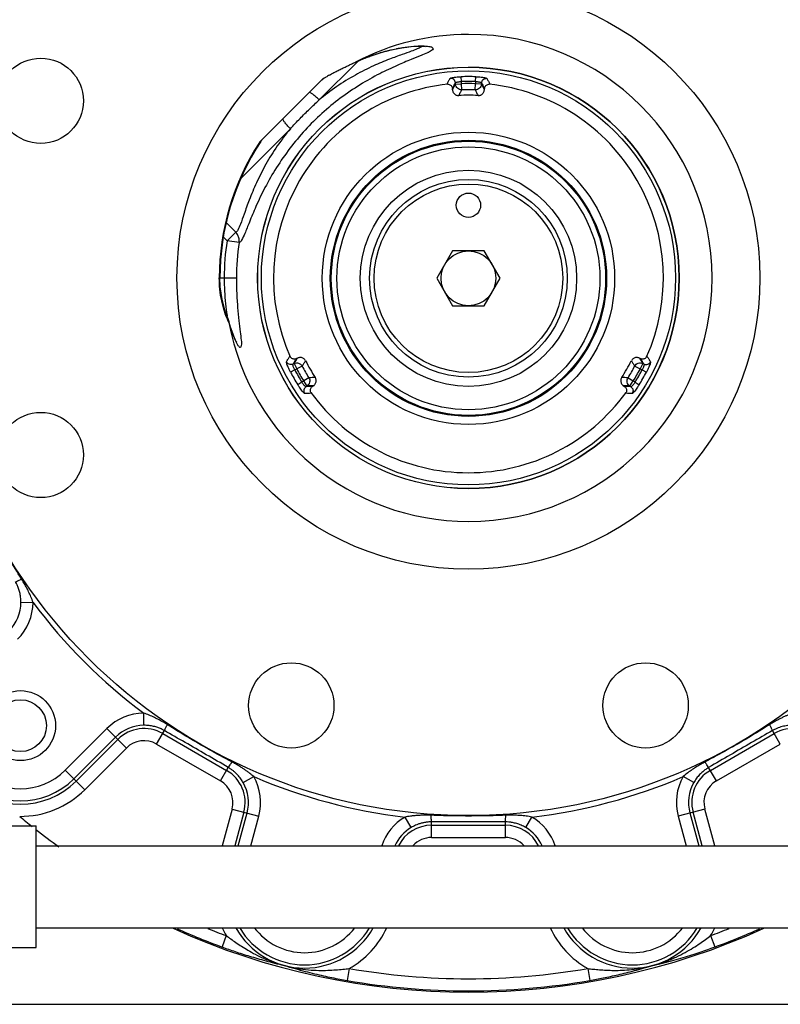
# Model space of a CAD drawing. Units: inches. Extents: x 0 to 34, y -0.2 to 25.2.
# Drawn here: x 20.1 to 22, y 0 to 2.5 of the extents above; entities that cross this region are included whole.
import ezdxf

# ---------------------------------------------------------------- set-up
doc = ezdxf.new("R2010")
doc.units = ezdxf.units.IN
doc.header["$LTSCALE"] = 1.87
doc.header["$MEASUREMENT"] = 0
doc.layers.get('0').update_dxf_attribs({"linetype": 'CONTINUOUS'})
for name, color, linetype in [('02___PRT_ALL_AXES', 7, 'CONTINUOUS'), ('08469', 7, 'CONTINUOUS'), ('08918-1', 7, 'CONTINUOUS')]:
    doc.layers.add(name, color=color, linetype=linetype)

msp = doc.modelspace()

# ---------------------------------------------------------------- linework, layer by layer
at = {"color": 7, "linetype": 'Continuous'}
for p, q in [((20.8209, 2.3209), (20.9206, 2.4206)), ((20.9077, 2.4148), (20.9141, 2.4179)), ((21.1857, 2.368), (21.1852, 2.3804)), ((21.222, 2.368), (21.2224, 2.3804)), ((20.6747, 2.2189), (20.8281, 2.3723)), ((20.8295, 2.3736), (20.828, 2.3722)), ((21.1705, 2.3614), (21.1702, 2.3647)), ((21.1705, 2.3614), (21.186, 2.3624)), ((21.186, 2.3624), (21.1857, 2.368)), ((21.1866, 2.3468), (21.186, 2.3624)), ((21.2211, 2.3468), (21.2216, 2.3624)), ((21.222, 2.368), (21.2216, 2.3624)), ((21.2372, 2.3614), (21.2216, 2.3624)), ((21.2374, 2.3647), (21.2372, 2.3614)), ((20.6213, 2.1213), (20.7471, 2.2471)), ((20.6707, 2.2139), (20.671, 2.2143)), ((20.671, 2.2143), (20.6725, 2.2164)), ((20.6067, 1.9816), (20.5837, 2.0047)), ((20.5846, 1.9596), (20.6067, 1.9816)), ((20.5846, 1.9596), (20.5757, 1.9686)), ((20.6154, 1.9548), (20.5846, 1.9596)), ((20.5647, 1.8641), (20.6084, 1.8641)), ((20.5882, 1.7575), (20.5876, 1.7594)), ((20.5902, 1.7499), (20.5882, 1.7575)), ((20.5885, 1.7555), (20.5882, 1.7575)), ((20.5938, 1.7373), (20.5902, 1.7499)), ((20.7536, 1.643), (20.7565, 1.6444)), ((20.7565, 1.6444), (20.7634, 1.6304)), ((21.6511, 1.6444), (21.6442, 1.6304)), ((21.6511, 1.6444), (21.6541, 1.643)), ((20.7584, 1.628), (20.7474, 1.6221)), ((20.7584, 1.628), (20.7634, 1.6304)), ((20.7772, 1.6377), (20.7634, 1.6304)), ((21.6305, 1.6377), (21.6442, 1.6304)), ((21.6442, 1.6304), (21.6493, 1.628)), ((21.6493, 1.628), (21.6603, 1.6221)), ((20.7766, 1.5965), (20.766, 1.5899)), ((20.7812, 1.5996), (20.7766, 1.5965)), ((20.7944, 1.6079), (20.7812, 1.5996)), ((20.7899, 1.5866), (20.7812, 1.5996)), ((21.6132, 1.6079), (21.6264, 1.5996)), ((21.6178, 1.5866), (21.6264, 1.5996)), ((21.6311, 1.5965), (21.6264, 1.5996)), ((21.6311, 1.5965), (21.6416, 1.5899)), ((20.7899, 1.5866), (20.7871, 1.5848)), ((21.6205, 1.5848), (21.6178, 1.5866)), ((20.0557, 1.0316), (20.0869, 1.0314)), ((20.3713, 0.7161), (20.3711, 0.7473)), ((20.2766, 0.7078), (20.1693, 0.6005)), ((20.3266, 0.6577), (20.2766, 0.7078)), ((20.2986, 0.6857), (20.1914, 0.5785)), ((20.404, 0.6679), (20.4239, 0.7024)), ((20.4196, 0.6949), (20.5834, 0.6004)), ((21.8243, 0.6004), (21.9881, 0.6949)), ((22.0037, 0.6679), (21.9837, 0.7024)), ((20.1973, 0.5726), (20.3045, 0.6798)), ((20.2194, 0.5505), (20.3266, 0.6577)), ((20.404, 0.6679), (20.5678, 0.5733)), ((21.8399, 0.5733), (22.0037, 0.6679)), ((20.5678, 0.5733), (20.5877, 0.6079)), ((21.8399, 0.5733), (21.8199, 0.6079)), ((20.2194, 0.5505), (20.1693, 0.6005)), ((20.6258, 0.5691), (20.653, 0.5845)), ((21.7818, 0.5691), (21.7547, 0.5845)), ((20.5976, 0.5012), (20.5723, 0.4066)), ((20.5976, 0.5012), (20.666, 0.4829)), ((20.6278, 0.4932), (20.6046, 0.4066)), ((20.6133, 0.4066), (20.6359, 0.491)), ((20.6456, 0.4066), (20.666, 0.4829)), ((21.0569, 0.4536), (21.0411, 0.4805)), ((21.3508, 0.4536), (21.3666, 0.4805)), ((21.81, 0.5012), (21.7417, 0.4829)), ((21.7417, 0.4829), (21.7621, 0.4066)), ((21.7718, 0.491), (21.7944, 0.4066)), ((21.8031, 0.4066), (21.7799, 0.4932)), ((21.8354, 0.4066), (21.81, 0.5012)), ((20.0171, 0.4579), (20.0952, 0.4579)), ((20.0952, 0.1454), (20.0952, 0.4579)), ((21.1093, 0.4282), (21.1093, 0.4681)), ((21.1093, 0.4594), (21.2984, 0.4594)), ((21.2984, 0.4282), (21.2984, 0.4681)), ((20.0952, 0.4066), (22.8452, 0.4066)), ((21.1093, 0.4282), (21.2984, 0.4282)), ((20.0952, 0.1966), (22.8452, 0.1966)), ((20.5827, 0.1763), (20.5719, 0.1471)), ((21.825, 0.1763), (21.8357, 0.1471)), ((20.0171, 0.1454), (20.0952, 0.1454)), ((20.8978, 0.0919), (20.8925, 0.0611)), ((21.5098, 0.0919), (21.5151, 0.0611)), ((0, 0), (34, 0))]:
    msp.add_line(p, q, dxfattribs=at)
for points in [[(20.9162, 2.4187), (20.9355, 2.427), (20.9541, 2.434), (20.9719, 2.44), (20.9888, 2.4449), (21.0046, 2.449), (21.0195, 2.4522), (21.0332, 2.4547), (21.0458, 2.4565), (21.0571, 2.4577), (21.0671, 2.4585), (21.0758, 2.4588), (21.083, 2.4587), (21.0887, 2.4584), (21.0924, 2.458), (21.0929, 2.4579)], [(20.8281, 2.3723), (20.8282, 2.3724), (20.8287, 2.3729), (20.8294, 2.3735), (20.8295, 2.3736)], [(20.5876, 1.7594), (20.5801, 1.7785), (20.5718, 1.8089), (20.5672, 1.8408), (20.5663, 1.8641)], [(20.6094, 1.6991), (20.6093, 1.6992), (20.6081, 1.7011), (20.6062, 1.7047), (20.6037, 1.7102), (20.6007, 1.7175), (20.5973, 1.7265), (20.5938, 1.7373)]]:
    msp.add_lwpolyline(points, dxfattribs=at)
for centre, radius in [((21.2038, 1.8641), 0.5407), ((21.2038, 1.8631), 0.3543), ((21.2038, 1.8631), 0.3518), ((21.2038, 1.8631), 0.3373), ((21.2038, 1.8631), 0.2774), ((21.2038, 1.8631), 0.2536), ((21.2038, 1.8631), 0.2419), ((20.0548, 0.7151), 0.0664)]:
    msp.add_circle(centre, radius, dxfattribs=at)
for centre, radius, start, end in [((21.2038, 1.8641), 0.625, 90, 117.6154), ((21.2038, 1.8641), 0.5406, 270, 90), ((21.2038, 1.8641), 0.5166, 87.9353, 92.0647), ((21.2038, 1.8641), 0.5042, 87.9353, 92.0647), ((21.2038, 1.8641), 0.4986, 87.9542, 92.0458), ((21.2038, 1.8641), 0.483, 87.9542, 92.0458), ((21.2038, 1.8641), 0.6391, 147.0599, 180), ((21.2038, 1.8641), 0.6376, 146.7023, 180), ((21.2038, 1.8641), 0.6265, 171.2376, 180), ((21.2038, 1.8641), 0.5954, 171.2334, 180), ((21.2038, 1.8641), 0.625, 190.5584, 270), ((21.2038, 1.8641), 0.5166, 207.9353, 212.0647), ((21.2038, 1.8641), 0.5042, 207.9353, 212.0647), ((21.2038, 1.8641), 0.4986, 207.9542, 212.0458), ((21.2038, 1.8641), 0.483, 207.9542, 212.0458), ((21.2038, 1.8641), 0.483, 327.9542, 332.0458), ((21.2038, 1.8641), 0.4986, 327.9542, 332.0458), ((21.2038, 1.8641), 0.5042, 327.9353, 332.0647), ((21.2038, 1.8641), 0.5166, 327.9353, 332.0647), ((19.9521, 1.0322), 0.1037, 315, 359.636), ((19.9521, 1.0322), 0.1349, 315, 359.636), ((21.2038, 1.8641), 1.3932, 216.7087, 233.2913), ((20.0548, 0.7151), 0.2016, 135, 315), ((20.0548, 0.7151), 0.1932, 135, 315), ((20.0548, 0.7151), 0.162, 135, 315), ((20.3719, 0.6124), 0.1349, 90.364, 135), ((20.3719, 0.6124), 0.1037, 90.364, 135), ((20.3719, 0.6124), 0.0953, 60, 135), ((22.0357, 0.6124), 0.0953, 45, 120), ((20.3719, 0.6124), 0.0641, 60, 135), ((20.5357, 0.5178), 0.0953, 345, 60), ((20.5357, 0.5178), 0.1349, 345, 29.636), ((21.2038, 1.8641), 1.3932, 246.7087, 263.2913), ((21.2038, 1.8641), 1.3932, 276.7087, 293.2913), ((21.8719, 0.5178), 0.1349, 150.364, 195), ((21.8719, 0.5178), 0.0953, 120, 195), ((20.5357, 0.5178), 0.0641, 345, 60), ((20.5357, 0.5178), 0.1037, 345, 29.636), ((21.8719, 0.5178), 0.1037, 150.364, 195), ((21.8719, 0.5178), 0.0641, 120, 195), ((20.0548, 0.7151), 0.2328, 269.491, 315), ((21.2038, 1.8641), 1.7985, 230.2042, 231.5165), ((21.1093, 0.3641), 0.1349, 120.364, 161.5189), ((21.2984, 0.3641), 0.1349, 18.4815, 59.636), ((21.1093, 0.3641), 0.0953, 90, 153.4744), ((21.2984, 0.3641), 0.0953, 26.5252, 90), ((21.2038, 1.8641), 1.7985, 231.8941, 234.2615), ((21.1093, 0.3641), 0.1037, 120.364, 155.7211), ((21.2984, 0.3641), 0.1037, 24.2791, 59.636), ((21.1093, 0.3641), 0.0641, 90, 138.3207), ((21.2984, 0.3641), 0.0641, 41.6798, 90), ((21.2038, 1.8641), 1.8297, 245.8948, 249.7958), ((21.2038, 1.8641), 1.7985, 248.1668, 249.7958), ((20.7833, 0.2945), 0.2328, 204.9686, 210.509), ((20.7833, 0.2945), 0.2016, 209.0941, 330.8266), ((20.7833, 0.2945), 0.1932, 210.6445, 329.4141), ((20.7833, 0.2945), 0.162, 217.2304, 322.628), ((20.7833, 0.2945), 0.2328, 299.491, 335.0722), ((21.6244, 0.2945), 0.2328, 204.9273, 240.509), ((21.6244, 0.2945), 0.2016, 209.1754, 330.8323), ((21.6244, 0.2945), 0.1932, 210.586, 329.3555), ((21.6244, 0.2945), 0.162, 217.3721, 322.7693), ((21.6244, 0.2945), 0.2328, 329.491, 335.0312), ((21.2038, 1.8641), 1.7985, 290.2042, 291.8331), ((21.2038, 1.8641), 1.8297, 290.2042, 294.1051), ((21.2038, 1.8641), 1.7985, 260.2042, 279.7958), ((21.2038, 1.8641), 1.8297, 260.2042, 279.7958)]:
    msp.add_arc(centre, radius, start, end, dxfattribs=at)
for points, start_tangent, end_tangent in [([(21.0849, 2.4582), (21.082, 2.4563), (21.0726, 2.4516), (21.0571, 2.4457), (21.0339, 2.4375), (21.0016, 2.4255), (20.9605, 2.4082), (20.9138, 2.3846), (20.8659, 2.355), (20.8209, 2.3209)], (-0.740942, -0.671569), (-0.767635, -0.640888)), ([(20.9905, 2.4456), (21.0025, 2.4487), (21.0181, 2.4522)], (0.965249, 0.261331), (0.97974, 0.200276)), ([(21.0181, 2.4522), (21.0202, 2.4526)], (0.97974, 0.200276), (0.98078, 0.195116)), ([(21.0202, 2.4526), (21.0342, 2.4552), (21.0633, 2.4587), (21.0855, 2.4595)], (0.98078, 0.195116), (0.999377, -0.035293)), ([(21.0855, 2.4595), (21.0866, 2.4595)], (0.999377, -0.035292), (0.999, -0.044712)), ([(21.0866, 2.4595), (21.1025, 2.4582)], (0.999, -0.044712), (0.996131, -0.087881)), ([(21.1025, 2.4582), (21.1111, 2.4554), (21.113, 2.4518), (21.1088, 2.4473), (21.1011, 2.4429)], (0.996131, -0.087881), (-0.892763, -0.450528)), ([(21.1011, 2.4429), (21.0988, 2.4418), (21.0821, 2.4346), (21.0568, 2.4245), (21.0213, 2.4096), (20.9763, 2.3882), (20.9258, 2.3597), (20.875, 2.325), (20.8281, 2.2863), (20.785, 2.2435), (20.7458, 2.1967), (20.7114, 2.1472), (20.6819, 2.0959), (20.6586, 2.0473), (20.6418, 2.0069), (20.6301, 1.978), (20.6217, 1.9608), (20.6154, 1.9549)], (-0.892763, -0.450528), (-0.999995, -0.003076)), ([(20.9142, 2.418), (20.942, 2.4297), (20.9523, 2.4336)], (0.909665, 0.415343), (0.940317, 0.3403)), ([(20.9523, 2.4336), (20.957, 2.4352)], (0.940317, 0.3403), (0.943676, 0.330872)), ([(20.957, 2.4352), (20.9714, 2.44), (20.9855, 2.4443)], (0.943676, 0.330872), (0.962334, 0.27187)), ([(20.9855, 2.4443), (20.9905, 2.4456)], (0.962334, 0.27187), (0.965249, 0.261331)), ([(20.847, 2.3846), (20.8586, 2.391), (20.8696, 2.3967), (20.88, 2.4018), (20.8897, 2.4064), (20.8986, 2.4106), (20.9067, 2.4143), (20.9077, 2.4148)], (0.868375, 0.495908), (0.90448, 0.426517)), ([(20.8338, 2.3767), (20.8317, 2.3754), (20.8298, 2.3738), (20.8295, 2.3736)], (-0.855688, -0.517491), (-0.754375, -0.656444)), ([(20.8338, 2.3767), (20.8334, 2.3765), (20.8331, 2.3763), (20.8327, 2.3761), (20.8324, 2.3759), (20.8322, 2.3757), (20.8319, 2.3756), (20.8316, 2.3754), (20.8314, 2.3753), (20.8312, 2.3751), (20.831, 2.375), (20.8308, 2.3749), (20.8307, 2.3748), (20.8305, 2.3747)], (-0.852991, -0.521925), (0.345867, 0.938284)), ([(20.8372, 2.3788), (20.8338, 2.3767)], (-0.856073, -0.516855), (-0.851092, -0.525016)), ([(20.847, 2.3846), (20.8423, 2.3819), (20.8379, 2.3792), (20.8372, 2.3788)], (-0.868374, -0.495909), (-0.856073, -0.516855)), ([(21.1566, 2.3763), (21.1579, 2.377), (21.1609, 2.3778), (21.1654, 2.3786), (21.1711, 2.3794), (21.1779, 2.38), (21.1852, 2.3804)], (0.45753, 0.889194), (0.999356, 0.035874)), ([(21.1702, 2.3647), (21.1689, 2.3694), (21.1659, 2.3733), (21.1616, 2.3757), (21.1566, 2.3763)], (-0.070034, 0.997545), (-0.996203, -0.087063)), ([(21.2224, 2.3804), (21.2298, 2.38), (21.2365, 2.3794), (21.2423, 2.3786), (21.2468, 2.3778), (21.2498, 2.377), (21.251, 2.3763)], (0.999356, -0.035874), (0.457531, -0.889194)), ([(21.2374, 2.3647), (21.2387, 2.3694), (21.2418, 2.3733), (21.2461, 2.3757), (21.251, 2.3763)], (0.070039, 0.997544), (0.996207, -0.087011)), ([(20.828, 2.3722), (20.8288, 2.373), (20.8296, 2.3738)], (0.7071, 0.707114), (0.708601, 0.705609)), ([(20.8296, 2.3738), (20.8305, 2.3747)], (0.708601, 0.705609), (0.70137, 0.712797)), ([(21.1702, 2.3647), (21.1709, 2.3654), (21.1725, 2.3661), (21.1749, 2.3668), (21.178, 2.3674), (21.1817, 2.3678), (21.1857, 2.368)], (0.247278, 0.968945), (0.999924, 0.01232)), ([(21.1866, 2.3468), (21.1807, 2.3478), (21.1756, 2.3509), (21.172, 2.3556), (21.1705, 2.3614)], (-0.999508, -0.031374), (-0.069886, 0.997555)), ([(21.2372, 2.3614), (21.2357, 2.3556), (21.2321, 2.3509), (21.227, 2.3478), (21.2211, 2.3468)], (-0.069886, -0.997555), (-0.999508, 0.031374)), ([(21.222, 2.368), (21.226, 2.3678), (21.2296, 2.3674), (21.2327, 2.3668), (21.2352, 2.3661), (21.2368, 2.3654), (21.2374, 2.3647)], (0.999924, -0.01232), (0.247277, -0.968945)), ([(20.8209, 2.3209), (20.8122, 2.3291), (20.8043, 2.3355), (20.7984, 2.3392), (20.7954, 2.3396)], (-0.707114, 0.7071), (-0.70705, -0.707163)), ([(20.7471, 2.2471), (20.7718, 2.2733), (20.7965, 2.298), (20.8209, 2.3209)], (0.674695, 0.738096), (0.738065, 0.674729)), ([(20.7471, 2.2471), (20.7389, 2.2558), (20.7324, 2.2637), (20.7287, 2.2696), (20.7284, 2.2726)], (-0.707181, 0.707033), (0.707142, 0.707071)), ([(20.7471, 2.2471), (20.7134, 2.2027), (20.6843, 2.1558), (20.66, 2.108), (20.6415, 2.0639), (20.6283, 2.0278), (20.619, 2.002), (20.6122, 1.9868), (20.6067, 1.9817)], (-0.64081, -0.7677), (-0.999443, 0.033384)), ([(20.6675, 2.2117), (20.6699, 2.2141), (20.6714, 2.2156)], (0.705228, 0.70898), (0.706594, 0.70762)), ([(20.6675, 2.2117), (20.6687, 2.2122), (20.6698, 2.2129), (20.6707, 2.2139)], (0.951258, 0.308397), (0.62846, 0.777842)), ([(20.6707, 2.2139), (20.6719, 2.2157), (20.6733, 2.2174), (20.6747, 2.2189)], (0.537391, 0.843334), (0.707424, 0.70679)), ([(20.6714, 2.2156), (20.6723, 2.2165)], (0.706594, 0.70762), (0.70681, 0.707404)), ([(20.6723, 2.2165), (20.6747, 2.2189)], (0.70681, 0.707404), (0.707285, 0.706929)), ([(20.6154, 1.9548), (20.6154, 1.9645), (20.6124, 1.9738), (20.6067, 1.9816)], (0.149784, 0.988719), (-0.705699, 0.708512)), ([(20.5854, 1.7586), (20.5786, 1.7765), (20.5709, 1.8052), (20.5662, 1.8348), (20.5647, 1.8641)], (-0.389991, 0.920819), (-0.000026, 1)), ([(20.5773, 1.8641), (20.5782, 1.8304), (20.5808, 1.7977), (20.5845, 1.7681)], (0.000162, -1), (0.144554, -0.989497)), ([(20.6084, 1.8641), (20.6093, 1.8256), (20.6117, 1.7881), (20.6151, 1.7542), (20.6185, 1.7257), (20.6208, 1.7041)], (0.000008, -1), (0.147945, -0.988996)), ([(20.5845, 1.7681), (20.5847, 1.7669)], (0.144554, -0.989497), (0.146451, -0.989218)), ([(20.5862, 1.7567), (20.5854, 1.7586)], (-0.397965, 0.9174), (-0.389991, 0.920819)), ([(20.5894, 1.7496), (20.5862, 1.7567)], (-0.429323, 0.903151), (-0.397965, 0.9174)), ([(20.5885, 1.7555), (20.5887, 1.754)], (0.060829, -0.998148), (0.130955, -0.991388)), ([(20.5901, 1.7494), (20.5885, 1.7555)], (-0.253753, 0.967269), (-0.240788, 0.970578)), ([(20.5887, 1.754), (20.589, 1.7519)], (0.130955, -0.991388), (0.162994, -0.986627)), ([(20.589, 1.7519), (20.5894, 1.7496)], (0.162994, -0.986627), (0.183259, -0.983065)), ([(20.5942, 1.7351), (20.5901, 1.7494)], (-0.297044, 0.954864), (-0.253753, 0.967269)), ([(20.6059, 1.7039), (20.5971, 1.7262), (20.5942, 1.7351)], (-0.39731, 0.917685), (-0.297044, 0.954864)), ([(20.6135, 1.6901), (20.6059, 1.7039)], (-0.585453, 0.810706), (-0.39731, 0.917685)), ([(20.6208, 1.7041), (20.6211, 1.6905)], (0.147945, -0.988996), (-0.217528, -0.976054)), ([(20.6211, 1.6905), (20.6187, 1.6857), (20.6135, 1.6901)], (-0.217528, -0.976054), (-0.585453, 0.810706)), ([(20.7474, 1.6221), (20.7441, 1.6287), (20.7413, 1.6348), (20.739, 1.6402), (20.7375, 1.6445), (20.7367, 1.6475), (20.7367, 1.6489)], (-0.468611, 0.883405), (0.541299, 0.84083)), ([(20.7536, 1.643), (20.7488, 1.6417), (20.7439, 1.6424), (20.7397, 1.645), (20.7367, 1.6489)], (-0.898918, -0.438117), (-0.42275, 0.906246)), ([(20.7584, 1.628), (20.7566, 1.6315), (20.7551, 1.6349), (20.7541, 1.6379), (20.7535, 1.6403), (20.7533, 1.6421), (20.7536, 1.643)], (-0.489293, 0.87212), (0.715492, 0.698621)), ([(20.7565, 1.6444), (20.7623, 1.646), (20.7682, 1.6452), (20.7734, 1.6424), (20.7772, 1.6377)], (0.898851, 0.438255), (0.472583, -0.881286)), ([(21.6305, 1.6377), (21.6342, 1.6424), (21.6395, 1.6452), (21.6454, 1.646), (21.6511, 1.6444)], (0.472583, 0.881286), (0.898851, -0.438255)), ([(21.6541, 1.643), (21.6544, 1.6421), (21.6542, 1.6403), (21.6536, 1.6379), (21.6525, 1.6349), (21.6511, 1.6315), (21.6493, 1.628)], (0.715492, -0.698621), (-0.489293, -0.87212)), ([(21.6541, 1.643), (21.6589, 1.6417), (21.6638, 1.6424), (21.668, 1.645), (21.6709, 1.6489)], (0.898916, -0.438121), (0.422702, 0.906269)), ([(21.6709, 1.6489), (21.6709, 1.6475), (21.6702, 1.6445), (21.6686, 1.6402), (21.6664, 1.6348), (21.6636, 1.6287), (21.6603, 1.6221)], (0.5413, -0.84083), (-0.468611, -0.883405)), ([(20.7871, 1.5848), (20.7862, 1.585), (20.7848, 1.586), (20.783, 1.5878), (20.7809, 1.5902), (20.7787, 1.5931), (20.7766, 1.5965)], (-0.962771, -0.27032), (-0.510634, 0.859798)), ([(20.7944, 1.6079), (20.7965, 1.6023), (20.7964, 1.5963), (20.7941, 1.5908), (20.7899, 1.5866)], (0.526924, -0.849912), (-0.828965, -0.5593)), ([(21.6178, 1.5866), (21.6136, 1.5908), (21.6112, 1.5963), (21.6111, 1.6023), (21.6132, 1.6079)], (-0.828965, 0.5593), (0.526924, 0.849912)), ([(21.6311, 1.5965), (21.6289, 1.5931), (21.6268, 1.5902), (21.6247, 1.5878), (21.6229, 1.586), (21.6214, 1.585), (21.6205, 1.5848)], (-0.51063, -0.8598), (-0.96277, 0.270323)), ([(20.7839, 1.5672), (20.7827, 1.5679), (20.7805, 1.5701), (20.7775, 1.5736), (20.7739, 1.5782), (20.77, 1.5837), (20.766, 1.5899)], (-0.99883, -0.04836), (-0.530746, 0.847531)), ([(20.7871, 1.5848), (20.7837, 1.5813), (20.7819, 1.5767), (20.7819, 1.5718), (20.7839, 1.5672)], (-0.828882, -0.559424), (0.5735, -0.819205)), ([(21.6205, 1.5848), (21.624, 1.5813), (21.6258, 1.5767), (21.6257, 1.5718), (21.6237, 1.5672)], (0.828879, -0.559428), (-0.573457, -0.819235)), ([(21.6416, 1.5899), (21.6376, 1.5837), (21.6337, 1.5782), (21.6302, 1.5736), (21.6272, 1.5701), (21.625, 1.5679), (21.6237, 1.5672)], (-0.530746, -0.847531), (-0.99883, 0.048363)), ([(20.0573, 1.0918), (20.0248, 1.1449), (19.9929, 1.1999), (19.9617, 1.2574)], (-0.533374, 0.84588), (-0.465865, 0.884856)), ([(20.0421, 1.0842), (20.0444, 1.0851), (20.0497, 1.0877), (20.0573, 1.0918)], (0.996116, -0.088049), (0.876228, 0.481897)), ([(20.0869, 1.0314), (20.0816, 1.0455), (20.0756, 1.0588), (20.0694, 1.071), (20.0633, 1.0819), (20.0573, 1.0918)], (-0.321211, 0.947008), (-0.533404, 0.84586)), ([(20.0557, 1.0316), (20.055, 1.0449), (20.0529, 1.0569), (20.0499, 1.0673), (20.0462, 1.0763), (20.0421, 1.0842)], (0.006459, 0.999979), (-0.497845, 0.867266)), ([(20.4315, 0.7176), (20.4214, 0.7237), (20.4104, 0.7299), (20.3983, 0.736), (20.3851, 0.742), (20.3711, 0.7473)], (-0.845861, 0.533403), (-0.946988, 0.321268)), ([(22.0366, 0.7473), (22.0309, 0.7452), (22.0246, 0.7428), (22.0178, 0.7399), (22.0104, 0.7365), (22.0025, 0.7326), (21.994, 0.7281), (21.9852, 0.7231), (21.9762, 0.7176)], (-0.946831, -0.321731), (-0.845871, -0.533388)), ([(20.4239, 0.7024), (20.4159, 0.7066), (20.4068, 0.7103), (20.3963, 0.7133), (20.3845, 0.7153), (20.3713, 0.7161)], (-0.867266, 0.497846), (-0.999979, -0.006463)), ([(20.4239, 0.7024), (20.4248, 0.7047), (20.4274, 0.71), (20.4315, 0.7176)], (-0.088173, 0.996105), (0.4819, 0.876226)), ([(20.597, 0.622), (20.5393, 0.6534), (20.4841, 0.6853), (20.4315, 0.7176)], (-0.884855, 0.465866), (-0.845879, 0.533374)), ([(21.9762, 0.7176), (21.9227, 0.6848), (21.8677, 0.6531), (21.8106, 0.622)], (-0.845879, -0.533374), (-0.884856, -0.465865)), ([(21.9837, 0.7024), (21.9829, 0.7047), (21.9802, 0.71), (21.9762, 0.7176)], (0.088047, 0.996116), (-0.481897, 0.876228)), ([(22.0364, 0.7161), (22.0309, 0.716), (22.0251, 0.7155), (22.0189, 0.7147), (22.0122, 0.7135), (22.0053, 0.7117), (21.9982, 0.7093), (21.991, 0.7062), (21.9837, 0.7024)], (-0.99998, 0.006369), (-0.867271, -0.497837)), ([(20.5877, 0.6079), (20.5314, 0.6405), (20.4768, 0.672), (20.4239, 0.7024)], (-0.865065, 0.50166), (-0.866983, 0.498337)), ([(21.9837, 0.7024), (21.9299, 0.6715), (21.8756, 0.6401), (21.8199, 0.6079)], (-0.866983, -0.498338), (-0.865065, -0.50166)), ([(20.5877, 0.6079), (20.5893, 0.6098), (20.5925, 0.6147), (20.597, 0.622)], (0.906679, 0.421821), (0.517887, 0.855449)), ([(20.6258, 0.5691), (20.623, 0.5738), (20.6197, 0.5786), (20.6159, 0.5836), (20.6115, 0.5887), (20.6065, 0.5938), (20.6009, 0.5988), (20.5946, 0.6035), (20.5877, 0.6079)], (-0.494474, 0.869192), (-0.864775, 0.50216)), ([(20.653, 0.5845), (20.6484, 0.5884), (20.6431, 0.5926), (20.6372, 0.5971), (20.6306, 0.6018), (20.6232, 0.6067), (20.6151, 0.6118), (20.6064, 0.6169), (20.597, 0.622)], (-0.752043, 0.659114), (-0.884863, 0.465852)), ([(21.8106, 0.622), (21.8003, 0.6163), (21.7894, 0.6099), (21.778, 0.6025), (21.7663, 0.594), (21.7547, 0.5845)], (-0.884871, -0.465836), (-0.751721, -0.659482)), ([(21.8199, 0.6079), (21.8123, 0.603), (21.8046, 0.5969), (21.7968, 0.5894), (21.789, 0.5802), (21.7818, 0.5691)], (-0.86478, -0.502151), (-0.494392, -0.869239)), ([(21.8199, 0.6079), (21.8184, 0.6098), (21.8152, 0.6147), (21.8106, 0.622)], (-0.906739, 0.421693), (-0.517885, 0.855451)), ([(21.1083, 0.485), (21.0961, 0.4853), (21.0845, 0.4852), (21.0737, 0.4846), (21.0639, 0.4838), (21.0553, 0.4828), (21.0477, 0.4817), (21.0411, 0.4805)], (-0.99924, 0.038992), (-0.980836, -0.194833)), ([(21.1093, 0.4681), (21.1089, 0.4706), (21.1085, 0.4764), (21.1083, 0.485)], (-0.574404, 0.818572), (-0.020778, 0.999784)), ([(21.2038, 0.4832), (21.172, 0.4834), (21.1083, 0.485)], (-1, 0), (-0.99924, 0.038976)), ([(21.2994, 0.485), (21.2357, 0.4834), (21.2038, 0.4832)], (-0.99924, -0.038976), (-1, 0)), ([(21.2984, 0.4681), (21.2988, 0.4706), (21.2991, 0.4764), (21.2994, 0.485)], (0.574305, 0.818642), (0.020779, 0.999784)), ([(21.3666, 0.4805), (21.3517, 0.4829), (21.3371, 0.4844), (21.3235, 0.4851), (21.311, 0.4853), (21.2994, 0.485)], (-0.980738, 0.195327), (-0.999239, -0.039012)), ([(21.1093, 0.4681), (21.1, 0.4677), (21.091, 0.4664), (21.0826, 0.4645), (21.075, 0.4621), (21.0682, 0.4594), (21.0622, 0.4565), (21.0569, 0.4536)], (-0.999997, -0.002493), (-0.862826, -0.505501)), ([(21.2984, 0.4681), (21.2353, 0.4682), (21.1723, 0.4682), (21.1093, 0.4681)], (-0.999998, 0.001918), (-0.999998, -0.001918)), ([(21.3508, 0.4536), (21.3389, 0.4596), (21.3275, 0.4638), (21.3169, 0.4664), (21.3073, 0.4677), (21.2984, 0.4681)], (-0.862778, 0.505583), (-0.999997, 0.002486)), ([(20.5827, 0.1763), (20.5941, 0.1678), (20.6071, 0.1586), (20.6218, 0.1488), (20.6383, 0.1387), (20.6571, 0.1283), (20.6785, 0.118), (20.703, 0.1083), (20.7311, 0.0998)], (0.796091, -0.605177), (0.969148, -0.246479)), ([(21.6766, 0.0998), (21.7088, 0.1098), (21.7364, 0.1213), (21.7597, 0.1332), (21.7797, 0.1449), (21.7969, 0.1561), (21.8119, 0.1667), (21.825, 0.1763)], (0.969153, 0.246459), (0.796095, 0.605172)), ([(20.5719, 0.1471), (20.5879, 0.1413), (20.605, 0.1354), (20.6232, 0.1295), (20.6423, 0.1236), (20.6624, 0.1177), (20.6837, 0.1118), (20.7064, 0.1058), (20.7311, 0.0998)], (0.938469, -0.345365), (0.973173, -0.230075)), ([(21.6766, 0.0998), (21.7051, 0.1068), (21.731, 0.1137), (21.7549, 0.1204), (21.7771, 0.1272), (21.798, 0.1339), (21.8176, 0.1405), (21.8357, 0.1471)], (0.973179, 0.230048), (0.938459, 0.345391)), ([(20.7311, 0.0998), (20.7592, 0.0916), (20.7851, 0.0846), (20.8092, 0.0785), (20.8318, 0.0732), (20.8533, 0.0686), (20.8736, 0.0646), (20.8925, 0.0611)], (0.957822, -0.287362), (0.985425, -0.170112)), ([(20.7311, 0.0998), (20.764, 0.0923), (20.7936, 0.0885), (20.8198, 0.0871), (20.8429, 0.0873), (20.8635, 0.0884), (20.8817, 0.09), (20.8978, 0.0919)], (0.962541, -0.271137), (0.992024, 0.126047)), ([(21.5098, 0.0919), (21.524, 0.0902), (21.5398, 0.0887), (21.5574, 0.0876), (21.5768, 0.0871), (21.5983, 0.0875), (21.622, 0.0893), (21.6481, 0.0931), (21.6766, 0.0998)], (0.992024, -0.126053), (0.962546, 0.271117)), ([(21.5151, 0.0611), (21.5319, 0.0642), (21.5496, 0.0676), (21.5683, 0.0716), (21.5878, 0.076), (21.6082, 0.0809), (21.6296, 0.0865), (21.6522, 0.0927), (21.6766, 0.0998)], (0.98542, 0.17014), (0.95783, 0.287336))]:
    msp.add_spline(points, degree=3, dxfattribs=dict(at, start_tangent=start_tangent, end_tangent=end_tangent))
at = {"layer": '02___PRT_ALL_AXES', "color": 7, "linetype": 'Continuous'}
for p, q in [((21.1632, 1.9335), (21.1226, 1.8631)), ((21.2444, 1.9335), (21.1632, 1.9335)), ((21.285, 1.8631), (21.2444, 1.9335)), ((21.1226, 1.8631), (21.1632, 1.7928)), ((21.2444, 1.7928), (21.285, 1.8631)), ((21.1632, 1.7928), (21.2444, 1.7928))]:
    msp.add_line(p, q, dxfattribs=at)
for centre, radius in [((20.1067, 2.3186), 0.1094), ((21.2038, 1.8631), 0.375), ((21.2038, 2.0506), 0.0312), ((21.2038, 1.8631), 0.0703), ((20.1067, 1.4097), 0.1094), ((20.7494, 0.767), 0.1094), ((21.6583, 0.767), 0.1094), ((20.0548, 0.7151), 0.0898)]:
    msp.add_circle(centre, radius, dxfattribs=at)
msp.add_arc((21.2038, 1.8641), 0.625, 270, 90, dxfattribs=at)
at = {"layer": '08469', "color": 7, "linetype": 'Continuous'}
for p, q in [((21.1629, 2.3469), (21.1627, 2.3497)), ((21.2447, 2.3469), (21.2449, 2.3497)), ((20.7653, 1.6582), (20.7628, 1.657)), ((21.6424, 1.6582), (21.6449, 1.657)), ((20.8062, 1.5873), (20.8039, 1.5858)), ((21.6014, 1.5873), (21.6038, 1.5858))]:
    msp.add_line(p, q, dxfattribs=at)
msp.add_circle((21.2038, 1.8641), 0.5312, dxfattribs=at)
for radius, start, end in [(0.5, 96.0564, 203.9436), (0.5, 336.0564, 83.9436), (0.4688, 86.9982, 93.0018), (0.4688, 206.9982, 213.0018), (0.4688, 326.9982, 333.0018), (0.5, 216.0564, 323.9436)]:
    msp.add_arc((21.2038, 1.8641), radius, start, end, dxfattribs=at)
for points, start_tangent, end_tangent in [([(21.1494, 2.3622), (21.1527, 2.3687), (21.1566, 2.3763)], (0.456545, 0.8897), (0.460254, 0.887787)), ([(21.251, 2.3763), (21.2549, 2.3687), (21.2583, 2.3622)], (0.460254, -0.887787), (0.456545, -0.8897)), ([(21.1488, 2.3611), (21.1494, 2.3622)], (0.456244, 0.889855), (0.456545, 0.8897)), ([(21.1511, 2.3614), (21.1546, 2.3606), (21.1578, 2.3589), (21.1603, 2.3564), (21.162, 2.3532), (21.1627, 2.3497)], (0.99807, -0.062096), (0.065403, -0.997859)), ([(21.1627, 2.3497), (21.1665, 2.3572), (21.1702, 2.3647)], (0.445988, 0.895039), (0.45039, 0.892832)), ([(21.164, 2.349), (21.1667, 2.3541), (21.1705, 2.3614)], (0.460317, 0.887754), (0.463563, 0.886064)), ([(21.2372, 2.3614), (21.241, 2.3541), (21.2436, 2.349)], (0.463563, -0.886064), (0.460317, -0.887754)), ([(21.2374, 2.3647), (21.2412, 2.3572), (21.2449, 2.3497)], (0.45039, -0.892832), (0.445988, -0.895039)), ([(21.2449, 2.3497), (21.2457, 2.3532), (21.2474, 2.3564), (21.2499, 2.3589), (21.2531, 2.3606), (21.2566, 2.3614)], (0.065403, 0.997859), (0.99807, 0.062096)), ([(21.2583, 2.3622), (21.2588, 2.3611)], (0.456545, -0.8897), (0.456244, -0.889855)), ([(21.1629, 2.3469), (21.164, 2.349)], (0.459735, 0.888056), (0.460317, 0.887754)), ([(21.1629, 2.3469), (21.1635, 2.3435), (21.1649, 2.3403), (21.1669, 2.3375), (21.1695, 2.3352), (21.1725, 2.3335), (21.1758, 2.3325), (21.1793, 2.3323)], (0.065403, -0.997859), (0.998628, 0.052367)), ([(21.1793, 2.3323), (21.1829, 2.3395), (21.1866, 2.3468)], (0.447125, 0.894471), (0.451534, 0.892254)), ([(21.2211, 2.3468), (21.2248, 2.3395), (21.2284, 2.3323)], (0.451534, -0.892254), (0.447125, -0.894471)), ([(21.2284, 2.3323), (21.2318, 2.3325), (21.2352, 2.3335), (21.2382, 2.3352), (21.2408, 2.3375), (21.2428, 2.3403), (21.2441, 2.3435), (21.2447, 2.3469)], (0.998628, -0.052367), (0.065403, 0.997859)), ([(21.2436, 2.349), (21.2447, 2.3469)], (0.460317, -0.887754), (0.459735, -0.888056)), ([(20.7367, 1.6489), (20.7414, 1.6562), (20.7453, 1.6622)], (0.538719, 0.842486), (0.54223, 0.84023)), ([(20.7453, 1.6622), (20.7459, 1.6633)], (0.54223, 0.84023), (0.542515, 0.840046)), ([(20.7628, 1.657), (20.7594, 1.6558), (20.7558, 1.6557), (20.7523, 1.6567), (20.7493, 1.6586), (20.7469, 1.6612)], (-0.896873, -0.442289), (-0.552812, 0.833306)), ([(20.7536, 1.643), (20.7582, 1.65), (20.7628, 1.657)], (0.54802, 0.836465), (0.552132, 0.833757)), ([(20.7565, 1.6444), (20.7609, 1.6514), (20.764, 1.6562)], (0.535572, 0.84449), (0.538659, 0.842524)), ([(20.764, 1.6562), (20.7653, 1.6582)], (0.538659, 0.842524), (0.539212, 0.84217)), ([(20.7861, 1.6513), (20.7842, 1.6542), (20.7817, 1.6566), (20.7787, 1.6584), (20.7755, 1.6595), (20.772, 1.6598), (20.7686, 1.6594), (20.7653, 1.6582)], (-0.453963, 0.891021), (-0.896873, -0.442289)), ([(20.7772, 1.6377), (20.7817, 1.6446), (20.7861, 1.6513)], (0.546948, 0.837167), (0.551072, 0.834458)), ([(21.6424, 1.6582), (21.6391, 1.6594), (21.6356, 1.6598), (21.6322, 1.6595), (21.6289, 1.6584), (21.6259, 1.6566), (21.6235, 1.6542), (21.6216, 1.6513)], (-0.896873, 0.442289), (-0.453963, -0.891021)), ([(21.6216, 1.6513), (21.626, 1.6446), (21.6305, 1.6377)], (0.551072, -0.834458), (0.546948, -0.837167)), ([(21.6424, 1.6582), (21.6437, 1.6562)], (0.539212, -0.84217), (0.538659, -0.842524)), ([(21.6437, 1.6562), (21.6467, 1.6514), (21.6511, 1.6444)], (0.538659, -0.842524), (0.535572, -0.84449)), ([(21.6608, 1.6612), (21.6584, 1.6586), (21.6553, 1.6567), (21.6519, 1.6557), (21.6483, 1.6558), (21.6449, 1.657)], (-0.552812, -0.833306), (-0.896873, 0.442289)), ([(21.6449, 1.657), (21.6495, 1.65), (21.6541, 1.643)], (0.552132, -0.833757), (0.54802, -0.836465)), ([(21.6617, 1.6633), (21.6624, 1.6622)], (0.542515, -0.840046), (0.54223, -0.84023)), ([(21.6624, 1.6622), (21.6663, 1.6562), (21.6709, 1.6489)], (0.54223, -0.84023), (0.538719, -0.842486)), ([(20.8107, 1.6088), (20.8026, 1.6083), (20.7944, 1.6079)], (-0.998198, -0.060014), (-0.998482, -0.055087)), ([(20.8062, 1.5873), (20.8089, 1.5896), (20.811, 1.5923), (20.8124, 1.5955), (20.8131, 1.5989), (20.813, 1.6024), (20.8122, 1.6057), (20.8107, 1.6088)], (0.83147, 0.55557), (-0.544665, 0.838653)), ([(21.597, 1.6088), (21.5955, 1.6057), (21.5946, 1.6023), (21.5946, 1.5989), (21.5953, 1.5955), (21.5967, 1.5923), (21.5988, 1.5896), (21.6014, 1.5873)], (-0.544665, -0.838653), (0.83147, -0.55557)), ([(21.6132, 1.6079), (21.6051, 1.6083), (21.597, 1.6088)], (-0.998482, 0.055087), (-0.998198, 0.060014)), ([(20.7997, 1.568), (20.7925, 1.5676), (20.7839, 1.5672)], (-0.998776, -0.04947), (-0.998973, -0.045301)), ([(20.8039, 1.5858), (20.7956, 1.5853), (20.7871, 1.5848)], (-0.99812, -0.061282), (-0.99841, -0.056367)), ([(20.8038, 1.5872), (20.7981, 1.587), (20.7899, 1.5866)], (-0.998977, -0.045231), (-0.999135, -0.041574)), ([(20.7996, 1.5699), (20.7985, 1.5733), (20.7984, 1.5769), (20.7993, 1.5803), (20.8012, 1.5834), (20.8039, 1.5858)], (-0.445258, 0.895402), (0.83147, 0.55557)), ([(20.8009, 1.568), (20.7997, 1.568)], (-0.998759, -0.049808), (-0.998776, -0.04947)), ([(20.8062, 1.5873), (20.8038, 1.5872)], (-0.998947, -0.045886), (-0.998977, -0.045231)), ([(21.6039, 1.5872), (21.6014, 1.5873)], (-0.998977, 0.045231), (-0.998947, 0.045886)), ([(21.6038, 1.5858), (21.6065, 1.5834), (21.6083, 1.5803), (21.6093, 1.5769), (21.6092, 1.5733), (21.6081, 1.5699)], (0.83147, -0.55557), (-0.445258, -0.895402)), ([(21.6205, 1.5848), (21.6121, 1.5853), (21.6038, 1.5858)], (-0.99841, 0.056367), (-0.99812, 0.061282)), ([(21.6178, 1.5866), (21.6096, 1.587), (21.6039, 1.5872)], (-0.999135, 0.041574), (-0.998977, 0.045231)), ([(21.608, 1.568), (21.6067, 1.568)], (-0.998776, 0.04947), (-0.998759, 0.049808)), ([(21.6237, 1.5672), (21.6152, 1.5676), (21.608, 1.568)], (-0.998973, 0.045301), (-0.998776, 0.04947))]:
    msp.add_spline(points, degree=3, dxfattribs=dict(at, start_tangent=start_tangent, end_tangent=end_tangent))
at = {"layer": '08918-1', "color": 7, "linetype": 'Continuous'}
for radius in [1.3799, 0.7477, 0.5406]:
    msp.add_circle((21.2038, 1.8641), radius, dxfattribs=at)
msp.add_arc((21.2038, 1.8641), 1.833, 245.5865, 294.4135, dxfattribs=at)

doc.saveas('drawing.dxf')
